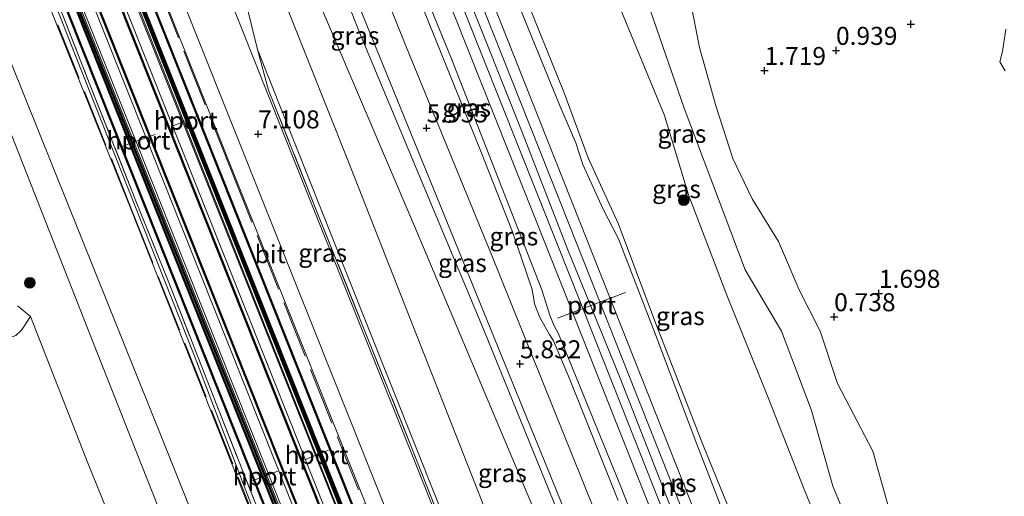
# Model space of a CAD drawing. Units: metres. Extents: x 99995 to 110008, y 412498 to 418753.
# Drawn here: x 103873 to 104010, y 414029 to 414095 of the extents above; entities that cross this region are included whole.
import ezdxf
from ezdxf.enums import TextEntityAlignment as Align

# ---------------------------------------------------------------- set-up
doc = ezdxf.new("R2010")
doc.units = ezdxf.units.M
doc.linetypes.add('IE-TERREINAFSCHEIDING', pattern=[10, 8, -2])
doc.layers.get('0').update_dxf_attribs({"lineweight": 25})
for name, color, linetype, lineweight in [('B-ME-GR-BOMENSTRUIKEN-GV-B6', 93, 'Continuous', 18), ('B-ME-GR-BOOM-S-B1', 93, 'Continuous', 18), ('B-ME-GW-KRUINLIJN-L-B1', 93, 'Continuous', 18), ('B-ME-GW-TEENLIJN-L-B1', 93, 'Continuous', 18), ('B-ME-IE-GRASLAND-GV-B6', 93, 'Continuous', 18), ('B-ME-IE-GRONDWERKLIJN-GROND_NIETINGERICHT-GV-B6', 253, 'Continuous', 18), ('B-ME-IE-TERREINAFSCHEIDING-RASTERHEKWERK-L-B1', 8, 'IE-TERREINAFSCHEIDING', 18), ('B-ME-IE-TERREINAFSCHEIDING-RASTERHEKWERK-L-B2', 8, 'IE-TERREINAFSCHEIDING', 18), ('B-ME-KW-BRUG-GV-B7', 173, 'Continuous', 18), ('B-ME-KW-PIJLER-GV-B6', 173, 'Continuous', 18), ('B-ME-OB-BEKLEDING-GV-B6', 253, 'Continuous', 18), ('B-ME-OB-WATERLIJN-L-B1', 133, 'OB-WATERLIJN', 18), ('B-ME-SB-SPOOR-GV-B6', 253, 'Continuous', 18), ('B-ME-SB-SPOOR-GV-B7', 253, 'Continuous', 18), ('B-ME-SB-SPOOR-L-B1', 253, 'Continuous', 18), ('B-ME-SB-SPOOR-L-B2', 253, 'Continuous', 18), ('B-ME-VH-VERH_SOORT-BETON-OVERIG-GV-B7', 8, 'IE-TERREINAFSCHEIDING-NATUURLIJK-HOUTWAL', 18), ('B-ME-VH-VERH_SOORT-BITUMEN-GV-B6', 8, 'IE-TERREINAFSCHEIDING-NATUURLIJK-HOUTWAL', 18), ('B-ME-VW-MEUBILAIR_WEGMEUBILAIR-PORTAAL-L-B1', 8, 'Continuous', 18), ('B-ME-VW-MEUBILAIR_WEGMEUBILAIR-PORTAAL-L-B2', 8, 'Continuous', 18)]:
    doc.layers.add(name, color=color, linetype=linetype, lineweight=lineweight)
doc.layers.add('B-ME-GW-HOOGTEPUNT-S-B1', color=10, linetype='Continuous')
doc.layers.add('B-ME-MW-MUUR-GV-B7', color=10, linetype='Continuous')
doc.styles.add('NLCS-ISO', font='NLCS-ISO.TTF')
doc.linetypes.add('IE-TERREINAFSCHEIDING-NATUURLIJK-HOUTWAL', pattern='A,7,-1.5,[67,NLCS.SHX,S=0.75,R=45,X=0,Y=0],-1.5,7,-1.5,[70,NLCS.SHX,S=0.75,R=0,X=0,Y=0],-1.5', length=20)
doc.linetypes.add('OB-WATERLIJN', pattern='A,10,[32,NLCS.SHX,S=2,R=0,X=0,Y=0],-12', length=22)

# ---------------------------------------------------------------- blocks, each defined once
blk = doc.blocks.new('hoogtepunt')
for p, q in [((-0.5, 0), (0.5, 0)), ((0, 0.5), (0, -0.5))]:
    blk.add_line(p, q)
blk = doc.blocks.new('boom')
h = blk.add_hatch(color=256)
edge = h.paths.add_edge_path()
edge.add_arc((0, 0), 0.75, 0, 360)
blk.add_circle((0, 0), 0.75)

msp = doc.modelspace()

# ---------------------------------------------------------------- linework, layer by layer
at = {"layer": 'B-ME-GR-BOMENSTRUIKEN-GV-B6'}
for points in [[(104016.421, 413948.106, 3.081), (104008.46, 413970.175, 2.925), (104002.67, 413986.166, 2.952), (103997.669, 414000.724, 2.841), (103992.395, 414015.173, 2.883), (103985.957, 414030.704, 3.264), (103983.001, 414041.184, 3.057), (103978.86, 414052.192, 3.231), (103973.838, 414060.701, 3.564), (103965.357, 414083.129, 3.282), (103959.83, 414099.231, 3.267), (103963.177, 414107.388, 1.278), (103966.042, 414098.912, 1.346), (103967.5, 414091.572, 1.38), (103969.804, 414083.344, 1.295), (103972.099, 414076.15, 1.278), (103974.8, 414070.581, 1.278), (103978.427, 414064.655, 1.278), (103981.333, 414057.914, 1.108), (103984.231, 414052.206, 0.972)], [(103984.231, 414052.206, 0.972), (103986.644, 414044.946, 0.888), (103991.53, 414035.531, 0.855), (103995.062, 414022.801, 1.374), (103999.127, 414011.405, 1.341), (104002.652, 414002.589, 1.62), (104004.821, 413994.243, 2.04), (104008.306, 413986.48, 1.806), (104011.496, 413975.427, 1.722)]]:
    msp.add_polyline3d(points, dxfattribs=at)
at = {"layer": 'B-ME-GW-KRUINLIJN-L-B1'}
for points in [[(103904.087, 414196.96, 8.428), (103912.492, 414176.588, 8.528), (103919.73, 414157.238, 8.289), (103930.745, 414129.565, 8.345), (103932.868, 414124.983, 8.367), (103934.666, 414121.177, 8.306), (103936.205, 414117.499, 8.241), (103937.5, 414113.976, 8.198), (103939.546, 414107.966, 8.206), (103942.847, 414099.842, 8.18), (103948.748, 414085.293, 8.054), (103952.044, 414076.255, 7.976), (103956.271, 414067.065, 7.833), (103961.161, 414053.968, 7.837), (103968.068, 414036.23, 7.755), (103973.933, 414021.849, 7.698)], [(103898.429, 414191.907, 9.063), (103905.311, 414175.483, 8.991), (103913.691, 414153.478, 8.964), (103921.049, 414135.272, 8.829), (103927.247, 414119.394, 8.721), (103935.006, 414099.709, 8.649), (103942.89, 414079.83, 8.466), (103949.226, 414063.506, 8.358), (103956.49, 414045.673, 8.211), (103964.897, 414024.184, 8.184), (103970.881, 414009.214, 8.034), (103976.999, 413993.353, 7.941), (103982.901, 413978.039, 7.869), (103994.077, 413951.595, 7.68), (104001.095, 413933.372, 7.584), (104005.826, 413920.48, 7.455), (104011.497, 413906.44, 7.383), (104019.666, 413885.878, 7.227), (104024.825, 413873.115, 7.125), (104030.792, 413858.071, 7.044), (104036.335, 413843.855, 6.996), (104042.44, 413829.228, 6.891), (104047.309, 413816.717, 6.798), (104051.157, 413807.078, 6.801)], [(103920.389, 414192.149, 4.206), (103926.645, 414177.728, 3.843), (103932.866, 414164.233, 3.633), (103938.228, 414154.33, 3.237), (103943.344, 414137.816, 3.486), (103948.815, 414127.181, 3.558), (103954.507, 414112.828, 3.3), (103959.83, 414099.231, 3.267), (103965.357, 414083.129, 3.282), (103973.838, 414060.701, 3.564), (103978.86, 414052.192, 3.231), (103983.001, 414041.184, 3.057), (103985.957, 414030.704, 3.264), (103992.395, 414015.173, 2.883), (103997.669, 414000.724, 2.841), (104002.67, 413986.166, 2.952), (104008.46, 413970.175, 2.925), (104016.421, 413948.106, 3.081)], [(103950.008, 414021.757, 5.727), (103937.659, 414052.247, 5.766), (103920.374, 414093.639, 5.84), (103914.406, 414108.881, 6.031), (103902.708, 414141.587, 6.964), (103892.297, 414172.336, 7.959)], [(103956.239, 414028.686, 7.776), (103949.513, 414045.496, 7.894), (103947.265, 414050.873, 7.894), (103946.712, 414051.76, 7.924), (103945.344, 414054.087, 8.037), (103944.641, 414055.978, 8.115), (103944.453, 414057.217, 8.111), (103944.229, 414058.114, 8.106), (103941.577, 414066.006, 8.041), (103937.203, 414077.024, 8.041), (103927.208, 414101.925, 8.441), (103925.337, 414106.358, 8.51), (103924.669, 414107.251, 8.541), (103924.047, 414107.715, 8.541), (103923.277, 414108.564, 8.575), (103922.721, 414110.027, 8.623), (103921.984, 414112.571, 8.701), (103921.946, 414114.121, 8.697), (103921.654, 414115.604, 8.68), (103921.12, 414117.147, 8.641), (103915.854, 414131.382, 8.402), (103908.793, 414148.946, 8.423), (103903.827, 414160.99, 8.567), (103901.928, 414164.613, 8.619)], [(103913.798, 414006.796, 7.182), (103908.711, 414019.338, 7.099), (103903.325, 414033.446, 7.166), (103897.442, 414048.876, 7.194), (103892.315, 414061.833, 7.271), (103886.401, 414076.766, 7.316), (103880.176, 414092.545, 7.298), (103874.554, 414106.895, 7.32), (103869.501, 414119.485, 7.361), (103863.899, 414133.543, 7.387), (103860.988, 414140.732, 7.327), (103859.87, 414142.584, 7.332), (103858.168, 414144.494, 7.321), (103857.264, 414145.648, 7.309)], [(103943.775, 413899.318, 2.527), (103924.196, 413949.22, 2.496), (103901.045, 414006.05, 2.418), (103883.14, 414051.332, 2.44), (103865.79, 414095.447, 2.535), (103848.435, 414139.247, 2.423)], [(103906.207, 414091.29, 7.018), (103918.541, 414060.23, 7.047), (103937.402, 414012.943, 7.082)], [(103803.305, 414051.849, 0.994), (103808.89, 414053.479, 1.008), (103813.76, 414055.056, 1.123), (103817.862, 414055.63, 1.094), (103821.605, 414055.778, 1.08), (103825.302, 414055.772, 1.087), (103832.687, 414055.399, 1.087), (103837.95, 414054.726, 1.087), (103843.349, 414053.279, 1.087), (103847.616, 414052.504, 1.087), (103851.32, 414051.631, 1.087), (103855.565, 414050.562, 1.087), (103859.513, 414049.949, 1.087), (103863.161, 414050.225, 1.087), (103867.231, 414050.575, 1.087), (103869.729, 414050.795, 1.03), (103871.615, 414051.198, 0.958), (103872.703, 414051.606, 0.908), (103873.519, 414052.328, 0.908), (103874.75, 414054.225, 0.673)]]:
    msp.add_polyline3d(points, dxfattribs=at)
at = {"layer": 'B-ME-GW-TEENLIJN-L-B1'}
for points in [[(104010.374, 413956.711, 3.114), (104006.124, 413968.905, 3.279), (104001.773, 413980.245, 3.282), (103997.913, 413992.646, 3.324), (103992.644, 414003.667, 3.3), (103987.16, 414017.594, 3.3), (103982.065, 414030.148, 3.537), (103977.076, 414042.848, 3.534), (103971.272, 414057.217, 3.411), (103965.989, 414071.102, 3.489), (103962.631, 414082.149, 3.411), (103956.363, 414097.372, 3.504), (103950.501, 414112.475, 3.531), (103944.283, 414126.274, 3.651), (103939.325, 414137.615, 3.915), (103933.823, 414153.821, 3.918), (103926.895, 414167.857, 4.107), (103922.964, 414178.122, 4.209), (103917.054, 414192.35, 4.35)], [(103976.653, 413969.572, 5.723), (103954.109, 414024.439, 5.809), (103938.685, 414062.69, 5.935), (103926.864, 414091.576, 6.061), (103918.91, 414111.407, 6.131), (103910.721, 414136.325, 6.891), (103902.433, 414160.704, 7.69), (103895.741, 414182.029, 8.445)], [(103851.554, 414140.602, 2.622), (103871.92, 414089.766, 2.648), (103893.313, 414036.475, 2.731), (103914.164, 413984.251, 2.748), (103933.355, 413936.19, 2.722), (103947.035, 413900.664, 2.726)], [(103984.231, 414052.206, 0.972), (103981.333, 414057.914, 1.108), (103978.427, 414064.655, 1.278), (103974.8, 414070.581, 1.278), (103972.099, 414076.15, 1.278), (103969.804, 414083.344, 1.295), (103967.5, 414091.572, 1.38), (103966.042, 414098.912, 1.346), (103963.177, 414107.388, 1.278), (103960.87, 414112.681, 1.193), (103959.45, 414118.819, 1.244), (103958.799, 414122.806, 0.948)], [(103908.403, 414101.999, 4.118), (103918.545, 414076.4, 4.225), (103936.936, 414029.589, 4.251), (103953.433, 413986.995, 4.459), (103962.435, 413964.135, 4.659), (103963.419, 413962.545, 4.724), (103964.632, 413961.349, 4.737), (103972.742, 413955.16, 4.824), (103973.312, 413955.108, 4.828), (103973.414, 413955.298, 4.828), (103972.7, 413957.928, 4.663), (103970.125, 413964.923, 4.602), (103961.841, 413985.43, 4.429), (103948.329, 414018.477, 4.316), (103927.994, 414066.791, 4.203), (103911.379, 414105.766, 3.994)], [(103874.75, 414054.225, 0.673), (103882.749, 414033.792, 0.668), (103892.581, 414009.489, 0.733), (103906.652, 413975.25, 0.816), (103918.651, 413944.668, 0.738), (103932.023, 413911.047, 0.799), (103934.7, 413904.759, 0.794), (103937.69, 413899.497, 0.829), (103939.457, 413897.556, 0.911)], [(103984.231, 414052.206, 0.972), (103986.644, 414044.946, 0.888), (103991.53, 414035.531, 0.855), (103995.062, 414022.801, 1.374), (103999.127, 414011.405, 1.341), (104002.652, 414002.589, 1.62), (104004.821, 413994.243, 2.04), (104008.306, 413986.48, 1.806), (104011.496, 413975.427, 1.722), (104014.367, 413966.912, 1.431), (104018.021, 413956.341, 1.398), (104023.335, 413944.652, 1.398), (104026.912, 413937.077, 1.374), (104029.938, 413934.026, 1.311), (104034.697, 413929.913, 1.242), (104039.637, 413926.829, 1.108), (104040.436, 413926.236, 1.323), (104041.802, 413924.401, 1.363)]]:
    msp.add_polyline3d(points, dxfattribs=at)
at = {"layer": 'B-ME-IE-GRASLAND-GV-B6'}
for points in [[(103973.933, 414021.849, 7.698), (103968.068, 414036.23, 7.755), (103961.161, 414053.968, 7.837), (103956.271, 414067.065, 7.833), (103952.044, 414076.255, 7.976), (103948.748, 414085.293, 8.054), (103942.847, 414099.842, 8.18), (103939.546, 414107.966, 8.206), (103937.5, 414113.976, 8.198), (103936.205, 414117.499, 8.241), (103934.666, 414121.177, 8.306), (103932.868, 414124.983, 8.367), (103930.745, 414129.565, 8.345), (103919.73, 414157.238, 8.289), (103912.492, 414176.588, 8.528), (103904.087, 414196.96, 8.428)], [(103904.087, 414196.96, 8.428), (103912.492, 414176.588, 8.528), (103919.73, 414157.238, 8.289), (103930.745, 414129.565, 8.345), (103932.868, 414124.983, 8.367), (103934.666, 414121.177, 8.306), (103936.205, 414117.499, 8.241), (103937.5, 414113.976, 8.198), (103939.546, 414107.966, 8.206), (103942.847, 414099.842, 8.18), (103948.748, 414085.293, 8.054), (103952.044, 414076.255, 7.976), (103956.271, 414067.065, 7.833), (103961.161, 414053.968, 7.837), (103968.068, 414036.23, 7.755), (103973.933, 414021.849, 7.698)], [(104010.374, 413956.711, 3.114), (104006.124, 413968.905, 3.279), (104001.773, 413980.245, 3.282), (103997.913, 413992.646, 3.324), (103992.644, 414003.667, 3.3), (103987.16, 414017.594, 3.3), (103982.065, 414030.148, 3.537), (103977.076, 414042.848, 3.534), (103971.272, 414057.217, 3.411), (103965.989, 414071.102, 3.489), (103962.631, 414082.149, 3.411), (103956.363, 414097.372, 3.504), (103950.501, 414112.475, 3.531), (103944.283, 414126.274, 3.651), (103939.325, 414137.615, 3.915), (103933.823, 414153.821, 3.918), (103926.895, 414167.857, 4.107), (103922.964, 414178.122, 4.209), (103917.054, 414192.35, 4.35)], [(103917.054, 414192.35, 4.35), (103922.964, 414178.122, 4.209), (103926.895, 414167.857, 4.107), (103933.823, 414153.821, 3.918), (103939.325, 414137.615, 3.915), (103944.283, 414126.274, 3.651), (103950.501, 414112.475, 3.531), (103956.363, 414097.372, 3.504), (103962.631, 414082.149, 3.411), (103965.989, 414071.102, 3.489), (103971.272, 414057.217, 3.411), (103977.076, 414042.848, 3.534), (103982.065, 414030.148, 3.537), (103987.16, 414017.594, 3.3), (103992.644, 414003.667, 3.3), (103997.913, 413992.646, 3.324), (104001.773, 413980.245, 3.282), (104006.124, 413968.905, 3.279), (104010.374, 413956.711, 3.114)], [(103920.389, 414192.149, 4.206), (103926.645, 414177.728, 3.843), (103932.866, 414164.233, 3.633), (103938.228, 414154.33, 3.237), (103943.344, 414137.816, 3.486), (103948.815, 414127.181, 3.558), (103954.507, 414112.828, 3.3), (103959.83, 414099.231, 3.267), (103965.357, 414083.129, 3.282), (103973.838, 414060.701, 3.564), (103978.86, 414052.192, 3.231), (103983.001, 414041.184, 3.057), (103985.957, 414030.704, 3.264), (103992.395, 414015.173, 2.883), (103997.669, 414000.724, 2.841), (104002.67, 413986.166, 2.952), (104008.46, 413970.175, 2.925), (104016.421, 413948.106, 3.081)], [(103954.109, 414024.439, 5.809), (103938.685, 414062.69, 5.935), (103926.864, 414091.576, 6.061), (103918.91, 414111.407, 6.131), (103910.721, 414136.325, 6.891), (103902.433, 414160.704, 7.69), (103895.741, 414182.029, 8.445), (103893.233, 414190.058, 8.822)], [(103889.882, 414179.265, 8.166), (103888.945, 414178.938, 7.424), (103891.359, 414172.01, 7.424), (103892.297, 414172.336, 7.959), (103902.708, 414141.587, 6.964), (103914.406, 414108.881, 6.031), (103920.374, 414093.639, 5.84), (103937.659, 414052.247, 5.766), (103950.008, 414021.757, 5.727)], [(103914.164, 413984.251, 2.748), (103893.313, 414036.475, 2.731), (103871.92, 414089.766, 2.648), (103851.554, 414140.602, 2.622), (103847.816, 414149.811, 2.615), (103848.778, 414154.388, 3.911), (103843.436, 414168.138, 3.916), (103843.346, 414169.033, 3.916), (103843.674, 414170.076, 3.916), (103844.311, 414170.776, 3.916), (103845.205, 414171.416, 3.916), (103848.292, 414172.708, 4.093), (103851.42, 414164.86, 7.228)], [(103950.008, 414021.757, 5.727), (103937.659, 414052.247, 5.766), (103920.374, 414093.639, 5.84), (103914.406, 414108.881, 6.031), (103902.708, 414141.587, 6.964), (103892.297, 414172.336, 7.959), (103892.264, 414172.43, 7.961), (103894.043, 414173.073, 8.059), (103902.287, 414148.226, 7.242), (103909.169, 414127.462, 6.695), (103914.399, 414111.982, 6.174), (103922.068, 414092.94, 5.909), (103947.527, 414030.42, 5.74), (103958.992, 414001.987, 5.744)], [(103947.624, 413984.404, 7.064), (103929.278, 414030.979, 7.09), (103911.456, 414075.559, 7.082), (103894.674, 414117.787, 7.125), (103876.858, 414162.616, 7.06), (103869.378, 414159.455, 7.166), (103868.696, 414159.593, 7.169), (103867.535, 414159.815, 7.181), (103864.453, 414167.622, 7.181), (103864.411, 414168.596, 7.174), (103873.167, 414172.038, 7.118), (103876.847, 414163.1, 7.095), (103885.276, 414142.565, 7.048), (103894.818, 414118.384, 7.095)], [(103851.42, 414164.86, 7.228), (103851.096, 414164.573, 7.212), (103851.114, 414164.099, 7.295), (103851.82, 414162.531, 7.256), (103853.7, 414157.996, 7.222), (103853.939, 414156.365, 7.258), (103853.832, 414154.854, 7.305), (103853.119, 414152.955, 7.2), (103855.67, 414146.804, 7.303), (103857.264, 414145.648, 7.309), (103858.168, 414144.494, 7.321), (103859.87, 414142.584, 7.332), (103860.988, 414140.732, 7.327), (103863.899, 414133.543, 7.387), (103869.501, 414119.485, 7.361), (103874.554, 414106.895, 7.32), (103880.176, 414092.545, 7.298), (103886.401, 414076.766, 7.316), (103892.315, 414061.833, 7.271), (103897.442, 414048.876, 7.194), (103903.325, 414033.446, 7.166), (103908.711, 414019.338, 7.099)], [(103908.711, 414019.338, 7.099), (103903.325, 414033.446, 7.166), (103897.442, 414048.876, 7.194), (103892.315, 414061.833, 7.271), (103886.401, 414076.766, 7.316), (103880.176, 414092.545, 7.298), (103874.554, 414106.895, 7.32), (103869.501, 414119.485, 7.361), (103863.899, 414133.543, 7.387), (103860.988, 414140.732, 7.327), (103859.87, 414142.584, 7.332), (103858.168, 414144.494, 7.321), (103857.264, 414145.648, 7.309), (103860.641, 414143.197, 7.289), (103862.568, 414138.336, 7.304)], [(103943.775, 413899.318, 2.527), (103924.196, 413949.22, 2.496), (103901.045, 414006.05, 2.418), (103883.14, 414051.332, 2.44), (103865.79, 414095.447, 2.535), (103848.435, 414139.247, 2.423), (103851.554, 414140.602, 2.622), (103871.92, 414089.766, 2.648), (103893.313, 414036.475, 2.731), (103914.164, 413984.251, 2.748), (103933.355, 413936.19, 2.722), (103947.035, 413900.664, 2.726), (103943.775, 413899.318, 2.527)], [(103906.06, 414027.968, 7.233), (103900.482, 414042.139, 7.301), (103893.927, 414058.932, 7.376), (103889.397, 414070.157, 7.466), (103882.805, 414086.907, 7.352), (103878.429, 414098.045, 7.393), (103873.975, 414109.204, 7.413), (103868.534, 414123.189, 7.429), (103864.11, 414134.446, 7.316), (103862.568, 414138.336, 7.304), (103864.909, 414139.234, 7.302), (103873.083, 414118.683, 7.354), (103888.981, 414078.719, 7.445), (103910.776, 414023.927, 7.445)], [(103862.568, 414138.336, 7.304), (103864.11, 414134.446, 7.316), (103868.534, 414123.189, 7.429), (103873.975, 414109.204, 7.413), (103878.429, 414098.045, 7.393), (103882.805, 414086.907, 7.352), (103889.397, 414070.157, 7.466), (103893.927, 414058.932, 7.376), (103900.482, 414042.139, 7.301), (103906.06, 414027.968, 7.233)], [(103875.019, 414134.167, 7.229), (103878.293, 414135.404, 7.334), (103880.671, 414136.36, 7.169), (103897.665, 414093.499, 7.199), (103922.69, 414030.815, 7.277), (103945.254, 413974.178, 7.286)], [(103922.89, 414013.505, 7.424), (103907.652, 414051.914, 7.347), (103889.811, 414096.882, 7.291), (103875.019, 414134.167, 7.229)], [(103894.818, 414118.384, 7.095), (103895.458, 414118.669, 7.082), (103899.181, 414119.838, 7.044), (103906.207, 414091.29, 7.018), (103907.756, 414085.648, 7.074), (103914.235, 414069.347, 7.078), (103927.797, 414035.512, 7.048), (103942.814, 413997.313, 7.01)], [(103937.402, 414012.943, 7.082), (103918.541, 414060.23, 7.047), (103906.207, 414091.29, 7.018), (103899.181, 414119.838, 7.044)], [(103911.379, 414105.766, 3.994), (103927.994, 414066.791, 4.203), (103948.329, 414018.477, 4.316), (103961.841, 413985.43, 4.429), (103970.125, 413964.923, 4.602), (103972.7, 413957.928, 4.663), (103973.414, 413955.298, 4.828), (103973.312, 413955.108, 4.828), (103972.742, 413955.16, 4.824), (103964.632, 413961.349, 4.737), (103963.419, 413962.545, 4.724), (103962.435, 413964.135, 4.659), (103953.433, 413986.995, 4.459), (103936.936, 414029.589, 4.251), (103918.545, 414076.4, 4.225), (103908.403, 414101.999, 4.118), (103907.287, 414106.896, 4.313), (103906.924, 414108.472, 4.203), (103907.393, 414109.245, 4.143), (103907.797, 414109.402, 4.135), (103909.318, 414109.906, 4.044), (103909.765, 414109.519, 3.997), (103911.379, 414105.766, 3.994)], [(103908.403, 414101.999, 4.118), (103918.545, 414076.4, 4.225), (103936.936, 414029.589, 4.251), (103953.433, 413986.995, 4.459), (103962.435, 413964.135, 4.659), (103963.419, 413962.545, 4.724), (103964.632, 413961.349, 4.737), (103972.742, 413955.16, 4.824), (103973.312, 413955.108, 4.828), (103973.414, 413955.298, 4.828), (103972.7, 413957.928, 4.663), (103970.125, 413964.923, 4.602), (103961.841, 413985.43, 4.429), (103948.329, 414018.477, 4.316), (103927.994, 414066.791, 4.203), (103911.379, 414105.766, 3.994), (103909.765, 414109.519, 3.997), (103909.318, 414109.906, 4.044), (103907.797, 414109.402, 4.135), (103907.393, 414109.245, 4.143), (103906.924, 414108.472, 4.203), (103907.287, 414106.896, 4.313), (103908.403, 414101.999, 4.118)], [(103926.31, 414106.652, 8.502), (103933.026, 414090.248, 8.331), (103945.645, 414057.929, 8.128), (103946.757, 414054.422, 8.063), (103947.321, 414053.018, 8.013), (103947.955, 414051.809, 7.959), (103956.641, 414030.481, 7.781), (103967.614, 414002.487, 7.629)], [(103956.239, 414028.686, 7.776), (103949.513, 414045.496, 7.894), (103947.265, 414050.873, 7.894), (103946.712, 414051.76, 7.924), (103945.344, 414054.087, 8.037), (103944.641, 414055.978, 8.115), (103944.453, 414057.217, 8.111), (103944.229, 414058.114, 8.106), (103941.577, 414066.006, 8.041), (103937.203, 414077.024, 8.041), (103927.208, 414101.925, 8.441)], [(103927.208, 414101.925, 8.441), (103937.203, 414077.024, 8.041), (103941.577, 414066.006, 8.041), (103944.229, 414058.114, 8.106), (103944.453, 414057.217, 8.111), (103944.641, 414055.978, 8.115), (103945.344, 414054.087, 8.037), (103946.712, 414051.76, 7.924), (103947.265, 414050.873, 7.894), (103949.513, 414045.496, 7.894), (103956.239, 414028.686, 7.776)], [(103971.243, 414025.862, 7.62), (103967.125, 414036.518, 7.776), (103961.307, 414051.962, 7.833), (103956.244, 414065.002, 7.972), (103954.072, 414069.247, 8.191), (103951.322, 414075.319, 8.232), (103950.341, 414078.327, 8.177), (103949.618, 414080.05, 8.168), (103948.187, 414083.401, 8.3), (103942.473, 414097.324, 8.418)], [(104009.879, 414088.355, 0.305), (104009.132, 414089.563, 0.305), (104009.478, 414091.028, 0.305), (104009.94, 414094.119, 0.305)], [(103942.814, 413997.313, 7.01), (103927.797, 414035.512, 7.048), (103914.235, 414069.347, 7.078), (103907.756, 414085.648, 7.074), (103906.207, 414091.29, 7.018), (103918.541, 414060.23, 7.047), (103937.402, 414012.943, 7.082)]]:
    msp.add_polyline3d(points, dxfattribs=at)
at = {"layer": 'B-ME-IE-GRONDWERKLIJN-GROND_NIETINGERICHT-GV-B6'}
for points in [[(103995.062, 414022.801, 1.374), (103991.53, 414035.531, 0.855), (103986.644, 414044.946, 0.888), (103984.231, 414052.206, 0.972), (103981.333, 414057.914, 1.108), (103978.427, 414064.655, 1.278), (103974.8, 414070.581, 1.278), (103972.099, 414076.15, 1.278), (103969.804, 414083.344, 1.295), (103967.5, 414091.572, 1.38), (103966.042, 414098.912, 1.346)], [(104009.94, 414094.119, 0.305), (104009.478, 414091.028, 0.305), (104009.132, 414089.563, 0.305), (104009.879, 414088.355, 0.305)], [(103803.305, 414051.849, 0.994), (103808.89, 414053.479, 1.008), (103813.76, 414055.056, 1.123), (103817.862, 414055.63, 1.094), (103821.605, 414055.778, 1.08), (103825.302, 414055.772, 1.087), (103832.687, 414055.399, 1.087), (103837.95, 414054.726, 1.087), (103843.349, 414053.279, 1.087), (103847.616, 414052.504, 1.087), (103851.32, 414051.631, 1.087), (103855.565, 414050.562, 1.087), (103859.513, 414049.949, 1.087), (103863.161, 414050.225, 1.087), (103867.231, 414050.575, 1.087), (103869.729, 414050.795, 1.03), (103871.615, 414051.198, 0.958), (103872.703, 414051.606, 0.908), (103873.519, 414052.328, 0.908), (103874.75, 414054.225, 0.673), (103882.749, 414033.792, 0.668), (103892.581, 414009.489, 0.733)], [(103872.923, 414055.728, 0.305), (103874.75, 414054.225, 0.673), (103873.519, 414052.328, 0.908), (103872.703, 414051.606, 0.908)]]:
    msp.add_polyline3d(points, dxfattribs=at)
at = {"layer": 'B-ME-IE-TERREINAFSCHEIDING-RASTERHEKWERK-L-B1'}
msp.add_line((103906.207, 414091.29, 7.018), (103899.181, 414119.838, 7.044), dxfattribs=at)
for points in [[(103857.264, 414145.648, 7.309), (103860.641, 414143.197, 7.289), (103862.568, 414138.336, 7.304), (103864.11, 414134.446, 7.316), (103868.534, 414123.189, 7.429), (103873.975, 414109.204, 7.413), (103878.429, 414098.045, 7.393), (103882.805, 414086.907, 7.352), (103889.397, 414070.157, 7.466), (103893.927, 414058.932, 7.376), (103900.482, 414042.139, 7.301), (103906.06, 414027.968, 7.233), (103912.591, 414011.325, 7.27), (103917.022, 413999.938, 7.272)], [(103965.874, 413954.093, 6.925), (103966.109, 413954.479, 6.874), (103959.176, 413959.566, 7.044), (103957.425, 413961.677, 7.04), (103953.888, 413969.559, 7.065), (103942.814, 413997.313, 7.01), (103927.797, 414035.512, 7.048), (103914.235, 414069.347, 7.078), (103907.756, 414085.648, 7.074), (103906.207, 414091.29, 7.018)]]:
    msp.add_polyline3d(points, dxfattribs=at)
at = {"layer": 'B-ME-IE-TERREINAFSCHEIDING-RASTERHEKWERK-L-B2'}
for points in [[(103686.167, 414618.929, 22.601), (103724.956, 414521.267, 21.77), (103764.071, 414422.872, 20.26), (103802.829, 414325.415, 18.504), (103841.246, 414228.798, 16.153), (103881.239, 414128.223, 13.69), (103902.492, 414074.758, 12.523), (103926.116, 414015.37, 11.445), (103954.199, 413944.755, 10.203), (103979.299, 413881.567, 9.256), (103997.65, 413835.435, 8.63)], [(103672.437, 414613.195, 22.522), (103711.257, 414515.55, 21.656), (103750.317, 414417.203, 20.181), (103789.145, 414319.622, 18.455), (103826.292, 414226.205, 16.157), (103867.468, 414122.609, 13.637), (103888.76, 414069.099, 12.414), (103914.08, 414005.453, 11.305), (103944.065, 413930.026, 9.972), (103968.13, 413869.505, 9.108), (103983.833, 413829.956, 8.581)]]:
    msp.add_polyline3d(points, dxfattribs=at)
at = {"layer": 'B-ME-KW-BRUG-GV-B7'}
msp.add_polyline3d([(103686.885, 414618.001, 22.877), (103725.809, 414520.068, 21.829), (103764.573, 414422.757, 20.358), (103803.368, 414325.269, 18.59), (103841.88, 414228.54, 16.257), (103879.967, 414131.89, 13.967), (103902.678, 414074.716, 12.601), (103936.569, 413989.74, 11.174), (103997.833, 413835.453, 8.6), (103983.676, 413829.841, 8.821), (103940.47, 413938.68, 10.44), (103911.822, 414010.675, 11.647), (103888.639, 414069.185, 12.609), (103865.64, 414126.387, 13.884), (103827.358, 414222.812, 16.179), (103788.71, 414319.44, 18.312), (103749.981, 414417.053, 20.292), (103711.139, 414514.878, 21.776), (103672.461, 414612.596, 22.673)], dxfattribs=at)
at = {"layer": 'B-ME-KW-PIJLER-GV-B6'}
msp.add_polyline3d([(103875.019, 414134.167, 7.229), (103889.811, 414096.882, 7.291), (103907.652, 414051.914, 7.347), (103922.89, 414013.505, 7.424), (103936.543, 413979.092, 7.578), (103954.243, 413934.478, 7.151), (103971.681, 413890.524, 6.716), (103978.754, 413872.697, 6.416), (103981.382, 413866.073, 6.282), (103974.637, 413863.387, 6.612), (103971.649, 413870.899, 6.717), (103966.416, 413884.053, 6.826), (103958.922, 413902.892, 6.808), (103948.136, 413930.009, 7.089), (103936.256, 413959.873, 7.247), (103923.394, 413992.206, 7.445), (103910.776, 414023.927, 7.445), (103888.981, 414078.719, 7.445), (103873.083, 414118.683, 7.354), (103864.909, 414139.234, 7.302), (103858.044, 414156.49, 7.306), (103865.052, 414159.289, 7.3), (103870.397, 414145.817, 7.184), (103875.019, 414134.167, 7.229)], dxfattribs=at)
at = {"layer": 'B-ME-MW-MUUR-GV-B7'}
for points in [[(103683.224, 414617.681, 22.567), (103722.013, 414520.019, 21.736), (103761.128, 414421.623, 20.226), (103799.886, 414324.166, 18.47), (103838.303, 414227.549, 16.119), (103878.296, 414126.974, 13.656), (103899.549, 414073.509, 12.489), (103923.173, 414014.121, 11.411), (103951.256, 413943.506, 10.169), (103976.356, 413880.318, 9.222), (103994.679, 413834.256, 8.597), (103994.586, 413834.219, 9.062), (103976.264, 413880.279, 9.687), (103951.164, 413943.467, 10.634), (103923.081, 414014.082, 11.876), (103899.457, 414073.47, 12.954), (103878.204, 414126.935, 14.121), (103838.211, 414227.51, 16.584), (103799.794, 414324.127, 18.935), (103761.036, 414421.584, 20.691), (103721.921, 414519.98, 22.201), (103683.132, 414617.642, 23.032)], [(103683.514, 414617.804, 23.334), (103722.303, 414520.142, 22.503), (103761.418, 414421.746, 20.993), (103800.176, 414324.289, 19.237), (103838.593, 414227.672, 16.886), (103878.586, 414127.097, 14.423), (103899.839, 414073.632, 13.256), (103923.463, 414014.244, 12.178), (103951.546, 413943.629, 10.936), (103976.646, 413880.441, 9.989), (103994.972, 413834.372, 9.364), (103994.879, 413834.335, 8.597), (103976.554, 413880.402, 9.222), (103951.454, 413943.59, 10.169), (103923.371, 414014.205, 11.411), (103899.747, 414073.593, 12.489), (103878.494, 414127.058, 13.656), (103838.501, 414227.633, 16.119), (103800.084, 414324.25, 18.47), (103761.326, 414421.707, 20.226), (103722.211, 414520.103, 21.736), (103683.422, 414617.765, 22.567)], [(103996.237, 413834.874, 8.648), (103996.145, 413834.837, 9.363), (103977.808, 413880.933, 9.989), (103952.708, 413944.121, 10.936), (103924.625, 414014.736, 12.178), (103901.001, 414074.124, 13.256), (103879.748, 414127.589, 14.423), (103839.755, 414228.164, 16.886), (103801.338, 414324.781, 19.237), (103762.58, 414422.238, 20.993), (103723.465, 414520.634, 22.503), (103684.676, 414618.296, 23.334)], [(103684.768, 414618.335, 22.619), (103723.557, 414520.673, 21.788), (103762.672, 414422.277, 20.278), (103801.43, 414324.82, 18.522), (103839.847, 414228.203, 16.171), (103879.84, 414127.628, 13.708), (103901.093, 414074.163, 12.541), (103924.717, 414014.775, 11.463), (103952.8, 413944.16, 10.221), (103977.9, 413880.972, 9.274), (103996.237, 413834.874, 8.648)], [(103680.83, 414616.668, 23.052), (103719.619, 414519.006, 22.221), (103758.734, 414420.61, 20.711), (103797.492, 414323.153, 18.955), (103835.909, 414226.536, 16.604), (103875.902, 414125.961, 14.141), (103897.155, 414072.496, 12.974), (103920.779, 414013.108, 11.896), (103948.862, 413942.493, 10.654), (103973.962, 413879.305, 9.707), (103992.263, 413833.298, 9.083), (103992.17, 413833.261, 8.533), (103973.87, 413879.266, 9.157), (103948.77, 413942.454, 10.104), (103920.687, 414013.069, 11.346), (103897.063, 414072.457, 12.424), (103875.81, 414125.922, 13.591), (103835.817, 414226.497, 16.054), (103797.4, 414323.114, 18.405), (103758.642, 414420.571, 20.161), (103719.527, 414518.967, 21.671), (103680.738, 414616.629, 22.502)], [(103678.108, 414615.597, 22.507), (103716.928, 414517.952, 21.641), (103755.988, 414419.605, 20.166), (103794.816, 414322.024, 18.44), (103831.963, 414228.607, 16.142), (103873.139, 414125.011, 13.622), (103894.431, 414071.501, 12.399), (103919.751, 414007.855, 11.29), (103949.736, 413932.428, 9.957), (103973.801, 413871.907, 9.093), (103989.557, 413832.225, 8.564), (103989.464, 413832.188, 9.095), (103973.709, 413871.868, 9.624), (103949.644, 413932.389, 10.488), (103919.659, 414007.816, 11.821), (103894.339, 414071.462, 12.93), (103873.047, 414124.972, 14.153), (103831.871, 414228.568, 16.673), (103794.724, 414321.985, 18.971), (103755.896, 414419.566, 20.697), (103716.836, 414517.913, 22.172), (103678.016, 414615.558, 23.038)], [(103674.223, 414613.952, 23.317), (103713.043, 414516.307, 22.451), (103752.103, 414417.96, 20.976), (103790.931, 414320.379, 19.25), (103828.078, 414226.962, 16.952), (103869.254, 414123.366, 14.432), (103890.546, 414069.856, 13.209), (103915.866, 414006.21, 12.1), (103945.851, 413930.783, 10.767), (103969.916, 413870.262, 9.903), (103985.636, 413830.671, 9.375), (103985.543, 413830.634, 8.543), (103969.824, 413870.224, 9.071), (103945.759, 413930.745, 9.935), (103915.774, 414006.172, 11.268), (103890.454, 414069.818, 12.377), (103869.162, 414123.328, 13.6), (103827.986, 414226.924, 16.12), (103790.839, 414320.341, 18.418), (103752.011, 414417.922, 20.144), (103712.951, 414516.269, 21.619), (103674.131, 414613.914, 22.485)], [(103675.374, 414614.44, 22.485), (103714.194, 414516.795, 21.619), (103753.254, 414418.448, 20.144), (103792.082, 414320.867, 18.418), (103829.229, 414227.45, 16.12), (103870.405, 414123.854, 13.6), (103891.697, 414070.344, 12.377), (103917.017, 414006.698, 11.268), (103947.002, 413931.271, 9.935), (103971.067, 413870.75, 9.071), (103986.798, 413831.132, 8.543), (103986.705, 413831.095, 9.388), (103970.975, 413870.711, 9.916), (103946.91, 413931.232, 10.78), (103916.925, 414006.659, 12.113), (103891.605, 414070.305, 13.222), (103870.313, 414123.815, 14.445), (103829.137, 414227.411, 16.965), (103791.99, 414320.828, 19.263), (103753.162, 414418.409, 20.989), (103714.102, 414516.756, 22.464), (103675.282, 414614.401, 23.33)], [(103675.715, 414614.584, 23.008), (103714.535, 414516.939, 22.142), (103753.595, 414418.592, 20.667), (103792.423, 414321.011, 18.941), (103829.57, 414227.594, 16.643), (103870.746, 414123.998, 14.123), (103892.038, 414070.488, 12.9), (103917.358, 414006.842, 11.791), (103947.343, 413931.415, 10.458), (103971.408, 413870.894, 9.594), (103987.142, 413831.268, 9.066), (103987.049, 413831.231, 8.543), (103971.316, 413870.855, 9.071), (103947.251, 413931.376, 9.935), (103917.266, 414006.803, 11.268), (103891.946, 414070.449, 12.377), (103870.654, 414123.959, 13.6), (103829.478, 414227.555, 16.12), (103792.331, 414320.972, 18.418), (103753.503, 414418.553, 20.144), (103714.443, 414516.9, 21.619), (103675.623, 414614.545, 22.485)]]:
    msp.add_polyline3d(points, dxfattribs=at)
at = {"layer": 'B-ME-OB-BEKLEDING-GV-B6'}
for points in [[(103843.742, 414182.596, 2.019), (103840.532, 414181.285, 2.019), (103839.483, 414180.495, 1.96), (103838.496, 414179.323, 2.055), (103837.304, 414176.657, 2.043), (103837.322, 414176.548, 2.039), (103841.713, 414178.362, 1.932), (103841.875, 414177.105, 2.497), (103840.27, 414176.449, 2.43), (103839.649, 414175.954, 2.43), (103838.731, 414175.046, 2.43), (103837.402, 414171.792, 2.49), (103836.996, 414170.723, 2.48), (103836.999, 414168.985, 2.48), (103837.519, 414166.965, 2.467), (103848.435, 414139.247, 2.423), (103865.79, 414095.447, 2.535), (103883.14, 414051.332, 2.44), (103901.045, 414006.05, 2.418)], [(103892.581, 414009.489, 0.733), (103882.749, 414033.792, 0.668), (103874.75, 414054.225, 0.673), (103872.923, 414055.728, 0.305)]]:
    msp.add_polyline3d(points, dxfattribs=at)
at = {"layer": 'B-ME-OB-WATERLIJN-L-B1'}
msp.add_polyline3d([(104009.94, 414094.119, 0.305), (104009.478, 414091.028, 0.305), (104009.132, 414089.563, 0.305), (104009.879, 414088.355, 0.305)], dxfattribs=at)
at = {"layer": 'B-ME-SB-SPOOR-GV-B6'}
for points in [[(103967.614, 414002.487, 7.629), (103956.641, 414030.481, 7.781), (103947.955, 414051.809, 7.959), (103947.321, 414053.018, 8.013), (103946.757, 414054.422, 8.063), (103945.645, 414057.929, 8.128), (103933.026, 414090.248, 8.331), (103926.31, 414106.652, 8.502), (103925.304, 414107.659, 8.502), (103924.217, 414110.278, 8.575), (103924.259, 414112.27, 8.588), (103911.759, 414143.881, 8.638), (103904.704, 414161.911, 8.671), (103901.928, 414164.613, 8.619), (103900.706, 414168.662, 8.659), (103897.083, 414180.669, 8.779), (103895.097, 414186.264, 8.95), (103890.238, 414200.304, 8.931)], [(103942.473, 414097.324, 8.418), (103948.187, 414083.401, 8.3), (103949.618, 414080.05, 8.168), (103950.341, 414078.327, 8.177), (103951.322, 414075.319, 8.232), (103954.072, 414069.247, 8.191), (103956.244, 414065.002, 7.972), (103961.307, 414051.962, 7.833), (103967.125, 414036.518, 7.776), (103971.243, 414025.862, 7.62)]]:
    msp.add_polyline3d(points, dxfattribs=at)
at = {"layer": 'B-ME-SB-SPOOR-GV-B7'}
for points in [[(103683.132, 414617.642, 23.032), (103721.921, 414519.98, 22.201), (103761.036, 414421.584, 20.691), (103799.794, 414324.127, 18.935), (103838.211, 414227.51, 16.584), (103878.204, 414126.935, 14.121), (103899.457, 414073.47, 12.954), (103923.081, 414014.082, 11.876), (103951.164, 413943.467, 10.634), (103976.264, 413880.279, 9.687), (103994.586, 413834.219, 9.062), (103992.263, 413833.298, 9.083), (103973.962, 413879.305, 9.707), (103948.862, 413942.493, 10.654), (103920.779, 414013.108, 11.896), (103897.155, 414072.496, 12.974), (103875.902, 414125.961, 14.141), (103835.909, 414226.536, 16.604), (103797.492, 414323.153, 18.955), (103758.734, 414420.61, 20.711), (103719.619, 414519.006, 22.221), (103680.83, 414616.668, 23.052)], [(103678.016, 414615.558, 23.038), (103716.836, 414517.913, 22.172), (103755.896, 414419.566, 20.697), (103794.724, 414321.985, 18.971), (103831.871, 414228.568, 16.673), (103873.047, 414124.972, 14.153), (103894.339, 414071.462, 12.93), (103919.659, 414007.816, 11.821), (103949.644, 413932.389, 10.488), (103973.709, 413871.868, 9.624), (103989.464, 413832.188, 9.095), (103987.142, 413831.268, 9.066), (103971.408, 413870.894, 9.594), (103947.343, 413931.415, 10.458), (103917.358, 414006.842, 11.791), (103892.038, 414070.488, 12.9), (103870.746, 414123.998, 14.123), (103829.57, 414227.594, 16.643), (103792.423, 414321.011, 18.941), (103753.595, 414418.592, 20.667), (103714.535, 414516.939, 22.142), (103675.715, 414614.584, 23.008)]]:
    msp.add_polyline3d(points, dxfattribs=at)
at = {"layer": 'B-ME-SB-SPOOR-L-B1'}
for points in [[(103879.868, 414242.247, 9.465), (103884.21, 414231.363, 9.447), (103906.287, 414175.668, 9.186), (103928.451, 414119.918, 8.925), (103950.575, 414064.088, 8.565), (103972.027, 414009.876, 8.322), (103996.018, 413949.43, 7.737), (104021.776, 413884.414, 7.392), (104046.753, 413821.534, 7.179), (104052.419, 413807.329, 7.071)], [(103881.27, 414242.78, 9.477), (103885.607, 414231.923, 9.435), (103907.714, 414176.178, 9.162), (103929.855, 414120.481, 8.967), (103951.966, 414064.685, 8.454), (103973.462, 414010.372, 8.16), (103997.433, 413949.984, 7.779), (104023.166, 413885.032, 7.335), (104048.167, 413822.055, 7.017), (104053.867, 413807.757, 6.891)], [(103877.514, 414241.329, 9.438), (103883.316, 414226.497, 9.414), (103905.451, 414170.841, 9.228), (103927.634, 414114.974, 8.886), (103949.756, 414059.305, 8.505), (103971.313, 414004.72, 8.045), (103987.923, 413963.043, 7.905), (103995.25, 413944.608, 7.8), (104003.025, 413924.791, 7.671), (104021.101, 413879.367, 7.515), (104041.667, 413827.669, 7.077), (104046.001, 413816.78, 7.179), (104050.012, 413806.612, 7.035)], [(103876.122, 414240.773, 9.459), (103881.874, 414226.023, 9.384), (103904.016, 414170.352, 9.192), (103926.179, 414114.529, 8.913), (103948.283, 414058.925, 8.616), (103969.794, 414004.482, 8.181), (103993.811, 413944.138, 7.857), (104001.497, 413924.555, 7.725), (104019.647, 413878.916, 7.446), (104040.232, 413827.149, 7.131), (104044.501, 413816.456, 7.134), (104048.555, 413806.206, 7.05)]]:
    msp.add_polyline3d(points, dxfattribs=at)
at = {"layer": 'B-ME-SB-SPOOR-L-B2'}
for points in [[(103681.29, 414616.863, 23.048), (103720.079, 414519.201, 22.217), (103759.194, 414420.805, 20.707), (103797.952, 414323.348, 18.951), (103836.369, 414226.731, 16.6), (103876.362, 414126.156, 14.137), (103897.615, 414072.691, 12.97), (103921.239, 414013.303, 11.892), (103949.322, 413942.688, 10.65), (103974.422, 413879.5, 9.703), (103992.727, 413833.482, 9.078)], [(103682.672, 414617.448, 23.036), (103721.461, 414519.786, 22.205), (103760.576, 414421.39, 20.695), (103799.334, 414323.933, 18.939), (103837.751, 414227.316, 16.588), (103877.744, 414126.741, 14.125), (103898.997, 414073.276, 12.958), (103922.621, 414013.888, 11.88), (103950.704, 413943.273, 10.638), (103975.804, 413880.085, 9.691), (103994.122, 413834.035, 9.066)], [(103677.556, 414615.363, 23.032), (103716.376, 414517.718, 22.166), (103755.436, 414419.371, 20.691), (103794.264, 414321.79, 18.965), (103831.411, 414228.373, 16.667), (103872.587, 414124.777, 14.147), (103893.879, 414071.267, 12.924), (103919.199, 414007.621, 11.815), (103949.184, 413932.194, 10.482), (103973.249, 413871.673, 9.618), (103988.999, 413832.004, 9.089)], [(103676.174, 414614.779, 23.014), (103714.994, 414517.134, 22.148), (103754.054, 414418.787, 20.673), (103792.882, 414321.206, 18.947), (103830.029, 414227.789, 16.649), (103871.205, 414124.193, 14.129), (103892.497, 414070.683, 12.906), (103917.817, 414007.037, 11.797), (103947.802, 413931.61, 10.464), (103971.867, 413871.089, 9.6), (103987.605, 413831.452, 9.071)]]:
    msp.add_polyline3d(points, dxfattribs=at)
at = {"layer": 'B-ME-VH-VERH_SOORT-BETON-OVERIG-GV-B7'}
for points in [[(103683.422, 414617.765, 22.567), (103722.211, 414520.103, 21.736), (103761.326, 414421.707, 20.226), (103800.084, 414324.25, 18.47), (103838.501, 414227.633, 16.119), (103878.494, 414127.058, 13.656), (103899.747, 414073.593, 12.489), (103923.371, 414014.205, 11.411), (103951.454, 413943.59, 10.169), (103976.554, 413880.402, 9.222), (103994.879, 413834.335, 8.597), (103994.679, 413834.256, 8.597), (103976.356, 413880.318, 9.222), (103951.256, 413943.506, 10.169), (103923.173, 414014.121, 11.411), (103899.549, 414073.509, 12.489), (103878.296, 414126.974, 13.656), (103838.303, 414227.549, 16.119), (103799.886, 414324.166, 18.47), (103761.128, 414421.623, 20.226), (103722.013, 414520.019, 21.736), (103683.224, 414617.681, 22.567)], [(103996.145, 413834.837, 9.363), (103994.972, 413834.372, 9.364), (103976.646, 413880.441, 9.989), (103951.546, 413943.629, 10.936), (103923.463, 414014.244, 12.178), (103899.839, 414073.632, 13.256), (103878.586, 414127.097, 14.423), (103838.593, 414227.672, 16.886), (103800.176, 414324.289, 19.237), (103761.418, 414421.746, 20.993), (103722.303, 414520.142, 22.503), (103683.514, 414617.804, 23.334)], [(103684.676, 414618.296, 23.334), (103723.465, 414520.634, 22.503), (103762.58, 414422.238, 20.993), (103801.338, 414324.781, 19.237), (103839.755, 414228.164, 16.886), (103879.748, 414127.589, 14.423), (103901.001, 414074.124, 13.256), (103924.625, 414014.736, 12.178), (103952.708, 413944.121, 10.936), (103977.808, 413880.933, 9.989), (103996.145, 413834.837, 9.363)], [(103680.738, 414616.629, 22.502), (103719.527, 414518.967, 21.671), (103758.642, 414420.571, 20.161), (103797.4, 414323.114, 18.405), (103835.817, 414226.497, 16.054), (103875.81, 414125.922, 13.591), (103897.063, 414072.457, 12.424), (103920.687, 414013.069, 11.346), (103948.77, 413942.454, 10.104), (103973.87, 413879.266, 9.157), (103992.17, 413833.261, 8.533), (103989.557, 413832.225, 8.564), (103973.801, 413871.907, 9.093), (103949.736, 413932.428, 9.957), (103919.751, 414007.855, 11.29), (103894.431, 414071.501, 12.399), (103873.139, 414125.011, 13.622), (103831.963, 414228.607, 16.142), (103794.816, 414322.024, 18.44), (103755.988, 414419.605, 20.166), (103716.928, 414517.952, 21.641), (103678.108, 414615.597, 22.507)], [(103675.282, 414614.401, 23.33), (103714.102, 414516.756, 22.464), (103753.162, 414418.409, 20.989), (103791.99, 414320.828, 19.263), (103829.137, 414227.411, 16.965), (103870.313, 414123.815, 14.445), (103891.605, 414070.305, 13.222), (103916.925, 414006.659, 12.113), (103946.91, 413931.232, 10.78), (103970.975, 413870.711, 9.916), (103986.705, 413831.095, 9.388), (103985.636, 413830.671, 9.375), (103969.916, 413870.262, 9.903), (103945.851, 413930.783, 10.767), (103915.866, 414006.21, 12.1), (103890.546, 414069.856, 13.209), (103869.254, 414123.366, 14.432), (103828.078, 414226.962, 16.952), (103790.931, 414320.379, 19.25), (103752.103, 414417.96, 20.976), (103713.043, 414516.307, 22.451), (103674.223, 414613.952, 23.317)], [(103675.623, 414614.545, 22.485), (103714.443, 414516.9, 21.619), (103753.503, 414418.553, 20.144), (103792.331, 414320.972, 18.418), (103829.478, 414227.555, 16.12), (103870.654, 414123.959, 13.6), (103891.946, 414070.449, 12.377), (103917.266, 414006.803, 11.268), (103947.251, 413931.376, 9.935), (103971.316, 413870.855, 9.071), (103987.049, 413831.231, 8.543), (103986.798, 413831.132, 8.543), (103971.067, 413870.75, 9.071), (103947.002, 413931.271, 9.935), (103917.017, 414006.698, 11.268), (103891.697, 414070.344, 12.377), (103870.405, 414123.854, 13.6), (103829.229, 414227.45, 16.12), (103792.082, 414320.867, 18.418), (103753.254, 414418.448, 20.144), (103714.194, 414516.795, 21.619), (103675.374, 414614.44, 22.485)]]:
    msp.add_polyline3d(points, dxfattribs=at)
at = {"layer": 'B-ME-VH-VERH_SOORT-BITUMEN-GV-B6'}
for points in [[(103958.992, 414001.987, 5.744), (103947.527, 414030.42, 5.74), (103922.068, 414092.94, 5.909), (103914.399, 414111.982, 6.174), (103909.169, 414127.462, 6.695), (103902.287, 414148.226, 7.242), (103894.043, 414173.073, 8.059), (103891.608, 414179.761, 8.229), (103886.45, 414193.928, 8.588)], [(103893.233, 414190.058, 8.822), (103895.741, 414182.029, 8.445), (103902.433, 414160.704, 7.69), (103910.721, 414136.325, 6.891), (103918.91, 414111.407, 6.131), (103926.864, 414091.576, 6.061), (103938.685, 414062.69, 5.935), (103954.109, 414024.439, 5.809)], [(103945.254, 413974.178, 7.286), (103922.69, 414030.815, 7.277), (103897.665, 414093.499, 7.199), (103880.671, 414136.36, 7.169), (103878.293, 414135.404, 7.334), (103875.019, 414134.167, 7.229), (103870.397, 414145.817, 7.184), (103865.052, 414159.289, 7.3), (103858.044, 414156.49, 7.306), (103864.909, 414139.234, 7.302), (103862.568, 414138.336, 7.304), (103860.641, 414143.197, 7.289), (103857.264, 414145.648, 7.309), (103855.67, 414146.804, 7.303), (103853.119, 414152.955, 7.2), (103853.832, 414154.854, 7.305), (103854.87, 414158.028, 7.307), (103852.472, 414164.007, 7.25), (103855.545, 414165.128, 7.252), (103864.411, 414168.596, 7.174), (103864.453, 414167.622, 7.181), (103867.535, 414159.815, 7.181), (103868.696, 414159.593, 7.169)], [(103868.696, 414159.593, 7.169), (103869.378, 414159.455, 7.166), (103876.858, 414162.616, 7.06), (103894.674, 414117.787, 7.125), (103911.456, 414075.559, 7.082), (103929.278, 414030.979, 7.09), (103947.624, 413984.404, 7.064)]]:
    msp.add_polyline3d(points, dxfattribs=at)
at = {"layer": 'B-ME-VW-MEUBILAIR_WEGMEUBILAIR-PORTAAL-L-B1'}
msp.add_line((103947.797, 414054.013, 16.878), (103957.239, 414057.588, 16.878), dxfattribs=at)
at = {"layer": 'B-ME-VW-MEUBILAIR_WEGMEUBILAIR-PORTAAL-L-B2'}
for p, q in [((103898.026, 414082.116, 19.981), (103894.521, 414080.709, 19.981)), ((103887.399, 414077.851, 19.981), (103892.039, 414079.505, 19.981)), ((103916.065, 414035.665, 17.353), (103912.739, 414034.337, 17.353)), ((103905.372, 414031.364, 17.349), (103909.025, 414032.749, 17.353))]:
    msp.add_line(p, q, dxfattribs=at)

# ---------------------------------------------------------------- block references
at = {"layer": 'B-ME-GR-BOOM-S-B1', "rotation": 90}
for p in [(103965.31, 414070.389, 4.074), (103874.649, 414058.916, 1.09)]:
    msp.add_blockref('boom', p, dxfattribs=at)
at = {"layer": 'B-ME-GW-HOOGTEPUNT-S-B1', "rotation": 90}
for p in [(103996.793, 414094.816, 1.854), (103996.793, 414094.816, 1.854), (103986.418, 414091.154, 0.939), (103986.418, 414091.154, 0.939), (103976.514, 414088.36, 1.719), (103976.514, 414088.36, 1.719), (103906.324, 414079.563, 7.108), (103906.324, 414079.563, 7.108), (103929.664, 414080.393, 5.955), (103929.664, 414080.393, 5.955), (103992.37, 414057.432, 1.698), (103992.37, 414057.432, 1.698), (103986.159, 414054.186, 0.738), (103986.159, 414054.186, 0.738), (103942.601, 414047.654, 5.832), (103942.601, 414047.654, 5.832)]:
    msp.add_blockref('hoogtepunt', p, dxfattribs=at)

# ---------------------------------------------------------------- texts
at = {"layer": 'B-ME-GW-HOOGTEPUNT-S-B1', "ltscale": 0.2, "style": 'NLCS-ISO'}
for s, p in [('0.939', (103986.418, 414091.154, 0.939)), ('0.939', (103986.418, 414091.154, 0.939)), ('1.719', (103976.514, 414088.36, 1.719)), ('1.719', (103976.514, 414088.36, 1.719)), ('7.108', (103906.324, 414079.563, 7.108)), ('7.108', (103906.324, 414079.563, 7.108)), ('5.955', (103929.664, 414080.393, 5.955)), ('5.955', (103929.664, 414080.393, 5.955)), ('1.698', (103992.37, 414057.432, 1.698)), ('1.698', (103992.37, 414057.432, 1.698)), ('0.738', (103986.159, 414054.186, 0.738)), ('0.738', (103986.159, 414054.186, 0.738)), ('5.832', (103942.601, 414047.654, 5.832)), ('5.832', (103942.601, 414047.654, 5.832))]:
    msp.add_text(s, height=2.5, dxfattribs=at).set_placement(p, align=Align.BOTTOM_LEFT)
at = {"layer": 'B-ME-IE-GRASLAND-GV-B6', "ltscale": 0.2, "style": 'NLCS-ISO'}
for p in [(103919.74, 414093.215), (103935.209, 414083.2025), (103965.058, 414079.596), (103964.307, 414071.922), (103941.7645, 414065.357), (103915.26, 414063.0655), (103934.629, 414061.66), (103964.838, 414054.3), (103940.169, 414032.507), (103940.169, 414032.507)]:
    msp.add_text('gras', height=2.5, dxfattribs=at).set_placement(p, align=Align.MIDDLE_CENTER)
at = {"layer": 'B-ME-SB-SPOOR-L-B1', "ltscale": 0.2, "style": 'NLCS-ISO'}
for p in [(103963.8384, 414030.5867), (103965.2507, 414031.1247)]:
    msp.add_text('ns', height=2.5, dxfattribs=at).set_placement(p, align=Align.MIDDLE_CENTER)
at = {"layer": 'B-ME-VH-VERH_SOORT-BITUMEN-GV-B6', "ltscale": 0.2, "style": 'NLCS-ISO'}
msp.add_text('bit', height=2.5, dxfattribs=at).set_placement((103907.983, 414062.8859), align=Align.MIDDLE_CENTER)
at = {"layer": 'B-ME-VW-MEUBILAIR_WEGMEUBILAIR-PORTAAL-L-B1', "ltscale": 0.2, "style": 'NLCS-ISO'}
msp.add_text('port', height=2.5, dxfattribs=at).set_placement((103952.518, 414055.8005), align=Align.MIDDLE_CENTER)
at = {"layer": 'B-ME-VW-MEUBILAIR_WEGMEUBILAIR-PORTAAL-L-B2', "ltscale": 0.2, "style": 'NLCS-ISO'}
for p in [(103896.2735, 414081.4125), (103889.719, 414078.678), (103914.402, 414035.001), (103907.1985, 414032.0565)]:
    msp.add_text('hport', height=2.5, dxfattribs=at).set_placement(p, align=Align.MIDDLE_CENTER)

doc.saveas('drawing.dxf')
